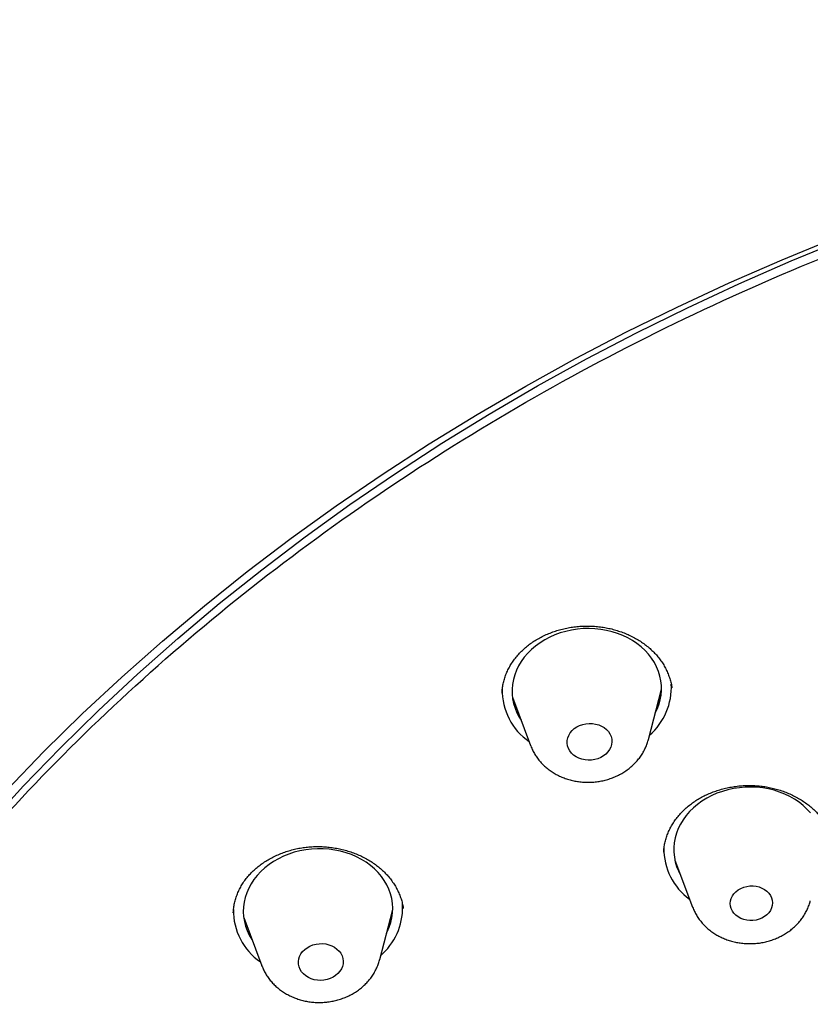
# Model space of a CAD drawing. Units: millimetres. Extents: x 8 to 713, y 12 to 1932.
# Drawn here: x 359 to 375, y 1594 to 1613 of the extents above; entities that cross this region are included whole.
import ezdxf

# ---------------------------------------------------------------- set-up
doc = ezdxf.new("R2010")
doc.units = ezdxf.units.MM

msp = doc.modelspace()

# ---------------------------------------------------------------- linework, layer by layer
at = {"color": 7, "linetype": 'Continuous', "lineweight": 30}
for p, q in [((371.592, 1598.955), (371.853, 1599.96)), ((368.862, 1599.802), (369.228, 1598.83)), ((371.9, 1596.691), (371.9, 1596.686)), ((372.123, 1596.533), (372.477, 1595.593)), ((366.67, 1595.566), (366.669, 1595.575)), ((363.47, 1595.385), (363.835, 1594.414)), ((366.199, 1594.539), (366.461, 1595.544)), ((366.263, 1594.662), (366.221, 1594.621)), ((363.837, 1594.409), (363.835, 1594.414))]:
    msp.add_line(p, q, dxfattribs=at)
at = {"color": 7, "linetype": 'Continuous', "lineweight": 30, "flags": 128}
for points in [[(358.337, 1597.242), (359.052, 1598.021), (359.791, 1598.785), (360.554, 1599.533), (361.34, 1600.265), (362.149, 1600.981), (362.98, 1601.679), (363.832, 1602.359), (364.706, 1603.021), (365.599, 1603.665), (366.513, 1604.29), (367.446, 1604.895), (368.397, 1605.48), (369.366, 1606.045), (370.352, 1606.59), (371.355, 1607.113), (372.374, 1607.615), (373.407, 1608.095), (374.455, 1608.553), (375.517, 1608.989)], [(358.714, 1597.938), (359.461, 1598.71), (360.231, 1599.466), (361.025, 1600.205), (361.842, 1600.928), (362.681, 1601.633), (363.542, 1602.32), (364.424, 1602.989), (365.327, 1603.639), (366.25, 1604.27), (367.192, 1604.881), (368.153, 1605.472), (369.131, 1606.043), (370.128, 1606.593), (371.14, 1607.121), (372.169, 1607.628), (373.213, 1608.113), (374.272, 1608.576), (375.344, 1609.016)], [(371.73, 1599.487), (371.765, 1599.56), (371.801, 1599.652), (371.827, 1599.747), (371.845, 1599.843), (371.853, 1599.939), (371.852, 1600.035), (371.842, 1600.131), (371.822, 1600.226), (371.794, 1600.319), (371.756, 1600.41), (371.71, 1600.498), (371.656, 1600.583), (371.594, 1600.663), (371.524, 1600.74), (371.446, 1600.811), (371.362, 1600.877), (371.272, 1600.938), (371.176, 1600.992), (371.076, 1601.04), (370.97, 1601.081), (370.861, 1601.116), (370.749, 1601.143), (370.634, 1601.162), (370.518, 1601.175), (370.4, 1601.179), (370.283, 1601.177), (370.165, 1601.166), (370.049, 1601.148), (369.935, 1601.123), (369.823, 1601.09), (369.715, 1601.051), (369.61, 1601.004), (369.511, 1600.952), (369.416, 1600.893), (369.327, 1600.828), (369.245, 1600.757), (369.169, 1600.682), (369.101, 1600.603), (369.04, 1600.519), (368.987, 1600.432), (368.943, 1600.341), (368.908, 1600.249), (368.881, 1600.154), (368.864, 1600.059), (368.856, 1599.962), (368.857, 1599.866), (368.867, 1599.77), (368.886, 1599.675), (368.915, 1599.582), (368.952, 1599.491), (368.998, 1599.403), (369.035, 1599.344)], [(370.691, 1598.624), (370.637, 1598.593), (370.578, 1598.568), (370.515, 1598.551), (370.451, 1598.541), (370.385, 1598.538), (370.32, 1598.544), (370.257, 1598.558), (370.197, 1598.578), (370.141, 1598.606), (370.091, 1598.641), (370.049, 1598.681), (370.013, 1598.725), (369.987, 1598.774), (369.969, 1598.826), (369.96, 1598.879), (369.961, 1598.933), (369.972, 1598.986), (369.992, 1599.037), (370.021, 1599.086), (370.058, 1599.131), (370.103, 1599.171), (370.154, 1599.206), (370.211, 1599.234), (370.272, 1599.255), (370.336, 1599.269), (370.401, 1599.275), (370.467, 1599.274), (370.531, 1599.264), (370.593, 1599.247), (370.651, 1599.222), (370.703, 1599.191), (370.75, 1599.154), (370.789, 1599.111), (370.82, 1599.065), (370.842, 1599.014), (370.856, 1598.962), (370.859, 1598.908), (370.853, 1598.854), (370.838, 1598.802), (370.813, 1598.752), (370.78, 1598.705), (370.739, 1598.662), (370.691, 1598.624)], [(374.843, 1597.48), (374.773, 1597.556), (374.696, 1597.628), (374.613, 1597.695), (374.523, 1597.755), (374.427, 1597.81), (374.327, 1597.858), (374.221, 1597.9), (374.112, 1597.935), (374, 1597.962), (373.886, 1597.982), (373.769, 1597.995), (373.652, 1598), (373.534, 1597.997), (373.417, 1597.987), (373.301, 1597.97), (373.186, 1597.945), (373.075, 1597.913), (372.966, 1597.874), (372.861, 1597.828), (372.761, 1597.775), (372.666, 1597.716), (372.577, 1597.652), (372.494, 1597.582), (372.418, 1597.507), (372.349, 1597.428), (372.288, 1597.344), (372.235, 1597.257), (372.191, 1597.167), (372.155, 1597.074), (372.128, 1596.98), (372.11, 1596.884), (372.101, 1596.788), (372.102, 1596.692), (372.112, 1596.596), (372.13, 1596.501), (372.158, 1596.407), (372.195, 1596.317), (372.231, 1596.245)], [(366.338, 1595.07), (366.351, 1595.098), (366.391, 1595.189), (366.422, 1595.283), (366.444, 1595.378), (366.457, 1595.474), (366.461, 1595.571), (366.455, 1595.667), (366.44, 1595.763), (366.416, 1595.857), (366.383, 1595.949), (366.342, 1596.038), (366.291, 1596.124), (366.233, 1596.207), (366.167, 1596.286), (366.093, 1596.36), (366.012, 1596.429), (365.925, 1596.492), (365.832, 1596.549), (365.734, 1596.601), (365.631, 1596.645), (365.523, 1596.683), (365.412, 1596.714), (365.299, 1596.737), (365.183, 1596.753), (365.066, 1596.762), (364.948, 1596.762), (364.831, 1596.756), (364.714, 1596.742), (364.599, 1596.72), (364.486, 1596.691), (364.376, 1596.655), (364.269, 1596.612), (364.167, 1596.562), (364.07, 1596.506), (363.978, 1596.444), (363.892, 1596.377), (363.813, 1596.304), (363.741, 1596.226), (363.676, 1596.145), (363.62, 1596.059), (363.571, 1595.97), (363.532, 1595.879), (363.501, 1595.785), (363.479, 1595.69), (363.466, 1595.594), (363.462, 1595.498), (363.468, 1595.401), (363.483, 1595.306), (363.507, 1595.212), (363.539, 1595.12), (363.581, 1595.03), (363.631, 1594.944), (363.642, 1594.928)], [(373.922, 1595.403), (373.869, 1595.373), (373.812, 1595.35), (373.752, 1595.333), (373.689, 1595.325), (373.626, 1595.324), (373.563, 1595.33), (373.503, 1595.345), (373.446, 1595.366), (373.393, 1595.394), (373.347, 1595.429), (373.308, 1595.469), (373.276, 1595.513), (373.253, 1595.561), (373.239, 1595.612), (373.234, 1595.663), (373.239, 1595.715), (373.253, 1595.766), (373.276, 1595.815), (373.308, 1595.86), (373.348, 1595.901), (373.394, 1595.937), (373.447, 1595.967), (373.504, 1595.991), (373.564, 1596.007), (373.627, 1596.016), (373.69, 1596.017), (373.753, 1596.01), (373.813, 1595.996), (373.87, 1595.974), (373.922, 1595.946), (373.969, 1595.911), (374.008, 1595.871), (374.04, 1595.827), (374.063, 1595.779), (374.077, 1595.729), (374.081, 1595.677), (374.077, 1595.625), (374.062, 1595.574), (374.039, 1595.526), (374.008, 1595.48), (373.968, 1595.439), (373.922, 1595.403)], [(365.361, 1594.26), (365.315, 1594.22), (365.263, 1594.187), (365.206, 1594.159), (365.144, 1594.139), (365.08, 1594.127), (365.015, 1594.122), (364.949, 1594.125), (364.885, 1594.136), (364.824, 1594.154), (364.767, 1594.18), (364.715, 1594.212), (364.67, 1594.25), (364.632, 1594.293), (364.602, 1594.341), (364.581, 1594.391), (364.569, 1594.444), (364.567, 1594.498), (364.575, 1594.551), (364.591, 1594.604), (364.617, 1594.653), (364.652, 1594.7), (364.694, 1594.742), (364.743, 1594.778), (364.798, 1594.809), (364.858, 1594.833), (364.921, 1594.849), (364.986, 1594.858), (365.051, 1594.859), (365.116, 1594.852), (365.179, 1594.837), (365.238, 1594.815), (365.293, 1594.786), (365.342, 1594.751), (365.383, 1594.71), (365.417, 1594.665), (365.443, 1594.615), (365.459, 1594.564), (365.466, 1594.51), (365.463, 1594.456), (365.451, 1594.403), (365.43, 1594.352), (365.4, 1594.304), (365.361, 1594.26)]]:
    msp.add_lwpolyline(points, dxfattribs=at)
at = {"color": 7, "linetype": 'Continuous', "lineweight": 30}
for centre, radius, start, end in [((369.918, 1599.947), 1.262, 179.1762, 235.2349), ((370.77, 1600.003), 1.282, 311.1568, 2.8343), ((373.159, 1596.766), 1.258, 179.4762, 233.8998), ((365.397, 1595.579), 1.262, 313.3385, 4.3475), ((364.526, 1595.531), 1.264, 179.5594, 235.2033)]:
    msp.add_arc(centre, radius, start, end, dxfattribs=at)
for points, knots in [([(440.739, 1594.484), (440.736, 1594.516), (440.73, 1594.587), (440.72, 1594.695), (440.709, 1594.814), (440.697, 1594.941), (440.683, 1595.074), (440.669, 1595.21), (440.654, 1595.342), (440.64, 1595.469), (440.626, 1595.588), (440.612, 1595.699), (440.6, 1595.801), (440.588, 1595.891), (440.579, 1595.964), (440.571, 1596.019), (440.565, 1596.065), (440.558, 1596.115), (440.549, 1596.182), (440.537, 1596.27), (440.522, 1596.378), (440.503, 1596.506), (440.472, 1596.716), (440.428, 1596.994), (440.369, 1597.341), (440.308, 1597.679), (440.246, 1598.005), (440.187, 1598.301), (440.131, 1598.568), (440.078, 1598.81), (440.028, 1599.032), (439.987, 1599.21), (439.954, 1599.348), (439.929, 1599.451), (439.905, 1599.548), (439.883, 1599.64), (439.862, 1599.722), (439.846, 1599.787), (439.833, 1599.839), (439.818, 1599.894), (439.799, 1599.97), (439.772, 1600.073), (439.737, 1600.204), (439.698, 1600.351), (439.653, 1600.512), (439.606, 1600.681), (439.556, 1600.857), (439.504, 1601.033), (439.453, 1601.205), (439.38, 1601.443), (439.287, 1601.74), (439.179, 1602.073), (439.079, 1602.368), (438.989, 1602.629), (438.899, 1602.883), (438.806, 1603.138), (438.723, 1603.36), (438.652, 1603.548), (438.593, 1603.7), (438.532, 1603.854), (438.473, 1604.002), (438.419, 1604.137), (438.373, 1604.251), (438.335, 1604.343), (438.304, 1604.418), (438.275, 1604.486), (438.244, 1604.56), (438.208, 1604.646), (438.166, 1604.744), (438.12, 1604.852), (438.054, 1605.003), (437.968, 1605.198), (437.859, 1605.441), (437.733, 1605.715), (437.59, 1606.02), (437.426, 1606.357), (437.25, 1606.712), (437.064, 1607.073), (436.875, 1607.432), (436.65, 1607.847), (436.388, 1608.314), (436.088, 1608.828), (435.852, 1609.218), (435.686, 1609.485), (435.594, 1609.631), (435.512, 1609.76), (435.441, 1609.872), (435.384, 1609.961), (435.339, 1610.029), (435.306, 1610.08), (435.278, 1610.124), (435.249, 1610.168), (435.213, 1610.223), (435.165, 1610.295), (435.106, 1610.385), (435.037, 1610.488), (434.962, 1610.599), (434.885, 1610.712), (434.807, 1610.827), (434.728, 1610.941), (434.61, 1611.111), (434.452, 1611.335), (434.252, 1611.614), (434.043, 1611.9), (433.822, 1612.195), (433.586, 1612.504), (433.321, 1612.844), (433.026, 1613.214), (432.696, 1613.616), (432.408, 1613.957), (432.172, 1614.231), (432, 1614.428), (431.834, 1614.616), (431.676, 1614.792), (431.527, 1614.957), (431.386, 1615.11), (431.254, 1615.252), (431.131, 1615.384), (431.018, 1615.504), (430.925, 1615.601), (430.856, 1615.674), (430.812, 1615.72), (430.78, 1615.753), (430.751, 1615.783), (430.711, 1615.824), (430.656, 1615.881), (430.584, 1615.955), (430.497, 1616.044), (430.395, 1616.148), (430.277, 1616.266), (430.147, 1616.396), (429.926, 1616.615), (429.616, 1616.915), (429.108, 1617.395), (428.475, 1617.971), (427.732, 1618.615), (426.992, 1619.227), (426.257, 1619.807), (425.501, 1620.378), (424.911, 1620.805), (424.496, 1621.095), (424.265, 1621.255), (424.033, 1621.414), (423.799, 1621.571), (423.571, 1621.722), (423.355, 1621.864), (423.152, 1621.995), (422.967, 1622.114), (422.799, 1622.221), (422.657, 1622.31), (422.541, 1622.382), (422.453, 1622.437), (422.389, 1622.477), (422.336, 1622.509), (422.278, 1622.545), (422.204, 1622.59), (422.112, 1622.647), (421.992, 1622.719), (421.842, 1622.809), (421.659, 1622.918), (421.45, 1623.041), (421.227, 1623.171), (420.993, 1623.305), (420.755, 1623.441), (420.508, 1623.579), (420.259, 1623.716), (420.012, 1623.85), (419.661, 1624.038), (419.206, 1624.276), (418.618, 1624.575), (418.011, 1624.873), (417.387, 1625.168), (416.788, 1625.441), (416.214, 1625.694), (415.661, 1625.929), (415.121, 1626.152), (414.592, 1626.363), (414.076, 1626.562), (413.572, 1626.751), (413.114, 1626.917), (412.701, 1627.062), (412.324, 1627.192), (411.938, 1627.321), (411.535, 1627.453), (411.112, 1627.587), (410.669, 1627.723), (410.163, 1627.873), (409.587, 1628.038), (408.938, 1628.215), (408.257, 1628.391), (407.542, 1628.566), (406.85, 1628.725), (406.185, 1628.869), (405.558, 1628.997), (404.927, 1629.119), (404.305, 1629.231), (403.648, 1629.342), (402.958, 1629.449), (402.24, 1629.552), (401.551, 1629.641), (400.892, 1629.719), (400.261, 1629.786), (399.661, 1629.843), (399.091, 1629.891), (398.55, 1629.931), (398.029, 1629.966), (397.514, 1629.995), (396.995, 1630.019), (396.469, 1630.039), (395.938, 1630.054), (395.439, 1630.064), (394.974, 1630.069), (394.542, 1630.07), (394.097, 1630.068), (393.633, 1630.062), (393.143, 1630.052), (392.628, 1630.036), (392.063, 1630.014), (391.444, 1629.983), (390.769, 1629.942), (390.063, 1629.89), (389.325, 1629.827), (388.674, 1629.762), (388.118, 1629.701), (387.664, 1629.647), (387.212, 1629.59), (386.774, 1629.531), (386.363, 1629.473), (385.98, 1629.415), (385.625, 1629.36), (385.299, 1629.307), (385.001, 1629.257), (384.731, 1629.211), (384.489, 1629.168), (384.276, 1629.129), (384.09, 1629.094), (383.935, 1629.065), (383.809, 1629.041), (383.706, 1629.021), (383.61, 1629.003), (383.507, 1628.982), (383.389, 1628.959), (383.234, 1628.928), (383.044, 1628.889), (382.82, 1628.842), (382.578, 1628.791), (382.319, 1628.734), (382.044, 1628.673), (381.753, 1628.607), (381.446, 1628.535), (381.093, 1628.45), (380.691, 1628.351), (380.237, 1628.235), (379.759, 1628.108), (379.256, 1627.97), (378.682, 1627.806), (378.051, 1627.618), (377.378, 1627.408), (376.726, 1627.195), (376.095, 1626.981), (375.486, 1626.765), (374.897, 1626.549), (374.308, 1626.325), (373.721, 1626.093), (373.136, 1625.854), (372.577, 1625.618), (372.042, 1625.386), (371.566, 1625.172), (371.14, 1624.976), (370.752, 1624.794), (370.353, 1624.603), (369.941, 1624.401), (369.477, 1624.168), (368.96, 1623.902), (368.389, 1623.598), (367.798, 1623.275), (367.234, 1622.956), (366.7, 1622.645), (366.199, 1622.346), (365.687, 1622.032), (365.202, 1621.725), (364.754, 1621.435), (364.353, 1621.17), (363.976, 1620.915), (363.621, 1620.67), (363.289, 1620.437), (363.01, 1620.237), (362.779, 1620.069), (362.592, 1619.932), (362.414, 1619.801), (362.248, 1619.676), (362.097, 1619.563), (361.968, 1619.464), (361.866, 1619.386), (361.786, 1619.325), (361.718, 1619.272), (361.646, 1619.217), (361.563, 1619.152), (361.468, 1619.077), (361.358, 1618.991), (361.236, 1618.894), (361.086, 1618.774), (360.907, 1618.63), (360.697, 1618.459), (360.467, 1618.268), (360.217, 1618.059), (359.901, 1617.79), (359.527, 1617.466), (359.107, 1617.091), (358.695, 1616.714), (358.294, 1616.338), (357.904, 1615.963), (357.525, 1615.588), (357.182, 1615.242), (356.873, 1614.923), (356.597, 1614.632), (356.327, 1614.342), (356.063, 1614.053), (355.805, 1613.766), (355.556, 1613.484), (355.33, 1613.224), (355.132, 1612.991), (354.961, 1612.787), (354.807, 1612.601), (354.669, 1612.434), (354.548, 1612.284), (354.442, 1612.153), (354.352, 1612.041), (354.287, 1611.958), (354.242, 1611.902), (354.213, 1611.864), (354.18, 1611.822), (354.136, 1611.767), (354.079, 1611.694), (354.004, 1611.597), (353.909, 1611.474), (353.794, 1611.323), (353.669, 1611.158), (353.403, 1610.802), (353.007, 1610.256), (352.492, 1609.512), (351.992, 1608.752), (351.509, 1607.977), (351.104, 1607.29), (350.769, 1606.696), (350.561, 1606.314), (350.42, 1606.05), (350.348, 1605.911), (350.284, 1605.788), (350.229, 1605.681), (350.184, 1605.594), (350.149, 1605.525), (350.123, 1605.474), (350.103, 1605.433), (350.087, 1605.403), (350.072, 1605.373), (350.051, 1605.331), (350.019, 1605.267), (349.976, 1605.179), (349.924, 1605.074), (349.847, 1604.916), (349.749, 1604.711), (349.63, 1604.458), (349.511, 1604.201), (349.392, 1603.937), (349.272, 1603.667), (349.15, 1603.384), (349.024, 1603.085), (348.885, 1602.747), (348.734, 1602.365), (348.57, 1601.939), (348.435, 1601.57), (348.327, 1601.267), (348.247, 1601.038), (348.171, 1600.813), (348.1, 1600.601), (348.039, 1600.414), (347.988, 1600.253), (347.945, 1600.116), (347.908, 1599.997), (347.877, 1599.896), (347.852, 1599.814), (347.831, 1599.745), (347.813, 1599.687), (347.796, 1599.629), (347.777, 1599.565), (347.754, 1599.487), (347.727, 1599.392), (347.695, 1599.281), (347.656, 1599.143), (347.609, 1598.976), (347.555, 1598.778), (347.499, 1598.565), (347.442, 1598.346), (347.372, 1598.066), (347.292, 1597.734), (347.204, 1597.352), (347.126, 1596.992), (347.056, 1596.651), (346.991, 1596.319), (346.932, 1595.997), (346.876, 1595.676), (346.834, 1595.425), (346.805, 1595.24), (346.788, 1595.131), (346.775, 1595.041), (346.765, 1594.972), (346.757, 1594.924), (346.752, 1594.889), (346.747, 1594.855), (346.741, 1594.813), (346.733, 1594.757), (346.723, 1594.682), (346.71, 1594.587), (346.694, 1594.471), (346.677, 1594.34), (346.645, 1594.086), (346.603, 1593.718), (346.55, 1593.196), (346.503, 1592.642), (346.474, 1592.203), (346.458, 1591.92), (346.452, 1591.788), (346.445, 1591.657), (346.44, 1591.527), (346.435, 1591.4), (346.431, 1591.285), (346.428, 1591.192), (346.426, 1591.122), (346.424, 1591.071), (346.423, 1591.031), (346.422, 1590.992), (346.421, 1590.944), (346.42, 1590.879), (346.418, 1590.795), (346.416, 1590.692), (346.414, 1590.513), (346.412, 1590.251), (346.413, 1589.901), (346.417, 1589.655), (346.419, 1589.528)], [0, 0, 0, 0, 0.000669, 0.00151, 0.002393, 0.00342, 0.004563, 0.005683, 0.006764, 0.007806, 0.00881, 0.009696, 0.010549, 0.011314, 0.011921, 0.01237, 0.012673, 0.013057, 0.013611, 0.014333, 0.015225, 0.016286, 0.017515, 0.020449, 0.0232, 0.02616, 0.028874, 0.03134, 0.033559, 0.035552, 0.037404, 0.039121, 0.040025, 0.040886, 0.041706, 0.042484, 0.04321, 0.043768, 0.04412, 0.044525, 0.045165, 0.046039, 0.047147, 0.048489, 0.049787, 0.051247, 0.052786, 0.054286, 0.055749, 0.057173, 0.060378, 0.063371, 0.065751, 0.067977, 0.070119, 0.072324, 0.074595, 0.075899, 0.077225, 0.078571, 0.079918, 0.081108, 0.082107, 0.082915, 0.083532, 0.084071, 0.084718, 0.085473, 0.086336, 0.087304, 0.088329, 0.09033, 0.092488, 0.094803, 0.097624, 0.100649, 0.103876, 0.107191, 0.110447, 0.113644, 0.118547, 0.123302, 0.127911, 0.129434, 0.130813, 0.132028, 0.13308, 0.133967, 0.134548, 0.135029, 0.135408, 0.135782, 0.13628, 0.136981, 0.137837, 0.138847, 0.139927, 0.141016, 0.142111, 0.143214, 0.144324, 0.146998, 0.149714, 0.152473, 0.155354, 0.158412, 0.161649, 0.165486, 0.169547, 0.17383, 0.175927, 0.177983, 0.179929, 0.181762, 0.183485, 0.185096, 0.186596, 0.187984, 0.189261, 0.190413, 0.191113, 0.191598, 0.191873, 0.192162, 0.192573, 0.193203, 0.193996, 0.194954, 0.196077, 0.197363, 0.198813, 0.200328, 0.204517, 0.208741, 0.21637, 0.224109, 0.231107, 0.238159, 0.245259, 0.252406, 0.25449, 0.256578, 0.25867, 0.260765, 0.262846, 0.26477, 0.266505, 0.268197, 0.269662, 0.2709, 0.271911, 0.272695, 0.27319, 0.273585, 0.274061, 0.274699, 0.275498, 0.276458, 0.277797, 0.27936, 0.281146, 0.283156, 0.285037, 0.287079, 0.289179, 0.291254, 0.293302, 0.295325, 0.299989, 0.30451, 0.309703, 0.314691, 0.319475, 0.323938, 0.328242, 0.332428, 0.336498, 0.340451, 0.344288, 0.348008, 0.350849, 0.353631, 0.356504, 0.359511, 0.36265, 0.365923, 0.36933, 0.373847, 0.37858, 0.383527, 0.38869, 0.394067, 0.398443, 0.402951, 0.407482, 0.411882, 0.416149, 0.421398, 0.426432, 0.431249, 0.435851, 0.440236, 0.444406, 0.44836, 0.452097, 0.455644, 0.459189, 0.462775, 0.4664, 0.470065, 0.47377, 0.47671, 0.479673, 0.482701, 0.485896, 0.489266, 0.49281, 0.496529, 0.500955, 0.505606, 0.510481, 0.51558, 0.520902, 0.523988, 0.527144, 0.53035, 0.53341, 0.536275, 0.538945, 0.541421, 0.543701, 0.545787, 0.547678, 0.549374, 0.550875, 0.552181, 0.553292, 0.554139, 0.554832, 0.555485, 0.556164, 0.556996, 0.557994, 0.559429, 0.561025, 0.56274, 0.564572, 0.566523, 0.568592, 0.570778, 0.573083, 0.576147, 0.579399, 0.582836, 0.586461, 0.590271, 0.595304, 0.600228, 0.605022, 0.609685, 0.614216, 0.618617, 0.622887, 0.627503, 0.631956, 0.636246, 0.640371, 0.644334, 0.647332, 0.650345, 0.653487, 0.656757, 0.660156, 0.664586, 0.669217, 0.67405, 0.679083, 0.683179, 0.6874, 0.691744, 0.6962, 0.699875, 0.703374, 0.706696, 0.709842, 0.712812, 0.715606, 0.717388, 0.71909, 0.720713, 0.722255, 0.723676, 0.724876, 0.725848, 0.726513, 0.72709, 0.727754, 0.728522, 0.729419, 0.730446, 0.731603, 0.73289, 0.734692, 0.7367, 0.738914, 0.741333, 0.743959, 0.748157, 0.752389, 0.756567, 0.760691, 0.764761, 0.768777, 0.772739, 0.775814, 0.778855, 0.781863, 0.784838, 0.787779, 0.790687, 0.793456, 0.79568, 0.797718, 0.799571, 0.801237, 0.802717, 0.804012, 0.80512, 0.806039, 0.806455, 0.806767, 0.807146, 0.80769, 0.808401, 0.809279, 0.810527, 0.812005, 0.813665, 0.815342, 0.822312, 0.829346, 0.836446, 0.843603, 0.850812, 0.855278, 0.859763, 0.861148, 0.862396, 0.863497, 0.864453, 0.865261, 0.865824, 0.866284, 0.866643, 0.8669, 0.867106, 0.867441, 0.868024, 0.868809, 0.869785, 0.870814, 0.872995, 0.875219, 0.877484, 0.87979, 0.882138, 0.884575, 0.887173, 0.889936, 0.893385, 0.89706, 0.90096, 0.902876, 0.904843, 0.906823, 0.90864, 0.91027, 0.911589, 0.912752, 0.91376, 0.914614, 0.915312, 0.915863, 0.916358, 0.916789, 0.917316, 0.91798, 0.91878, 0.919718, 0.920793, 0.922263, 0.923931, 0.925784, 0.927641, 0.929443, 0.932822, 0.935986, 0.939023, 0.941832, 0.94452, 0.947312, 0.949862, 0.9525, 0.953544, 0.954456, 0.955204, 0.955789, 0.956157, 0.956408, 0.956649, 0.956999, 0.957459, 0.95803, 0.958842, 0.959808, 0.960918, 0.96206, 0.966082, 0.970016, 0.974898, 0.979716, 0.980793, 0.981868, 0.982941, 0.984013, 0.98508, 0.986041, 0.986842, 0.987357, 0.987773, 0.988091, 0.988343, 0.988725, 0.989256, 0.989943, 0.990785, 0.991776, 0.99433, 0.99707, 1, 1, 1, 1]), ([(390.768, 1538.89), (389.568, 1538.973), (387.167, 1539.138), (383.619, 1539.687), (380.139, 1540.452), (376.78, 1541.442), (373.559, 1542.638), (370.494, 1544.028), (367.576, 1545.613), (364.824, 1547.384), (362.254, 1549.329), (359.883, 1551.437), (357.725, 1553.694), (355.794, 1556.087), (354.101, 1558.6), (352.656, 1561.219), (351.469, 1563.927), (350.547, 1566.708), (349.896, 1569.544), (349.519, 1572.418), (349.419, 1575.312), (349.597, 1578.209), (350.051, 1581.09), (350.779, 1583.937), (351.776, 1586.734), (353.036, 1589.463), (354.552, 1592.106), (356.313, 1594.649), (358.31, 1597.074), (360.529, 1599.368), (362.957, 1601.516), (365.58, 1603.505), (368.38, 1605.322), (371.341, 1606.956), (374.445, 1608.397), (377.672, 1609.637), (381.002, 1610.668), (384.415, 1611.483), (387.89, 1612.077), (391.405, 1612.447), (394.939, 1612.59), (398.47, 1612.506), (401.976, 1612.195), (405.436, 1611.658), (408.827, 1610.9), (412.131, 1609.925), (415.325, 1608.739), (418.39, 1607.349), (421.308, 1605.764), (424.06, 1603.993), (426.629, 1602.048), (429, 1599.94), (431.158, 1597.683), (433.09, 1595.29), (434.783, 1592.777), (436.228, 1590.158), (437.415, 1587.449), (438.337, 1584.669), (438.988, 1581.833), (439.365, 1578.959), (439.465, 1576.065), (439.287, 1573.168), (438.833, 1570.287), (438.105, 1567.44), (437.107, 1564.643), (435.847, 1561.914), (434.332, 1559.27), (432.57, 1556.728), (430.574, 1554.302), (428.355, 1552.009), (425.926, 1549.861), (423.304, 1547.872), (420.503, 1546.055), (417.542, 1544.421), (414.439, 1542.979), (411.185, 1541.729), (407.799, 1540.683), (404.297, 1539.86), (400.734, 1539.252), (398.328, 1539.046), (397.125, 1538.943)], [0, 0, 0, 0, 0.013106, 0.026212, 0.039318, 0.052424, 0.065212, 0.078, 0.090788, 0.103576, 0.116364, 0.129151, 0.141939, 0.154727, 0.167515, 0.180303, 0.193091, 0.205879, 0.218667, 0.231454, 0.244242, 0.25703, 0.269818, 0.282606, 0.295394, 0.308182, 0.32097, 0.333758, 0.346545, 0.359333, 0.372121, 0.384909, 0.397697, 0.410485, 0.423273, 0.436061, 0.448848, 0.461636, 0.474424, 0.487212, 0.5, 0.512788, 0.525576, 0.538364, 0.551152, 0.563939, 0.576727, 0.589515, 0.602303, 0.615091, 0.627879, 0.640667, 0.653455, 0.666242, 0.67903, 0.691818, 0.704606, 0.717394, 0.730182, 0.74297, 0.755758, 0.768546, 0.781333, 0.794121, 0.806909, 0.819697, 0.832485, 0.845273, 0.858061, 0.870849, 0.883636, 0.896424, 0.909212, 0.922, 0.934788, 0.947576, 0.960682, 0.973788, 0.986894, 1, 1, 1, 1]), ([(368.654, 1599.885), (368.654, 1599.892), (368.654, 1599.932), (368.663, 1600.002), (368.68, 1600.096), (368.706, 1600.19), (368.74, 1600.282), (368.782, 1600.372), (368.832, 1600.46), (368.889, 1600.545), (368.953, 1600.627), (369.024, 1600.705), (369.101, 1600.779), (369.183, 1600.848), (369.271, 1600.911), (369.364, 1600.969), (369.462, 1601.022), (369.563, 1601.069), (369.67, 1601.111), (369.78, 1601.147), (369.894, 1601.177), (370.009, 1601.2), (370.127, 1601.217), (370.246, 1601.227), (370.364, 1601.231), (370.482, 1601.228), (370.599, 1601.217), (370.714, 1601.201), (370.827, 1601.178), (370.939, 1601.148), (371.049, 1601.112), (371.156, 1601.07), (371.26, 1601.022), (371.359, 1600.968), (371.453, 1600.909), (371.542, 1600.845), (371.624, 1600.778), (371.7, 1600.706), (371.768, 1600.632), (371.83, 1600.553), (371.886, 1600.47), (371.936, 1600.383), (371.978, 1600.293), (372.014, 1600.2), (372.041, 1600.105), (372.057, 1600.035), (372.061, 1599.996), (372.062, 1599.99)], [0, 0, 0, 0, 0.005546, 0.029267, 0.052776, 0.076306, 0.099888, 0.123485, 0.147061, 0.170582, 0.194016, 0.217331, 0.240498, 0.263494, 0.286304, 0.308898, 0.331321, 0.353887, 0.376586, 0.399396, 0.422284, 0.445212, 0.468127, 0.490985, 0.513751, 0.536398, 0.558897, 0.58117, 0.603542, 0.626121, 0.648876, 0.671765, 0.69474, 0.717744, 0.740704, 0.763567, 0.786292, 0.808854, 0.831243, 0.853616, 0.876586, 0.899909, 0.923525, 0.947361, 0.971333, 0.995355, 1, 1, 1, 1]), ([(372.064, 1599.99), (372.064, 1599.992), (372.063, 1599.995), (372.063, 1599.998), (372.062, 1600)], [0, 0, 0, 0, 0.5414, 1, 1, 1, 1]), ([(369.23, 1598.827), (369.237, 1598.81), (369.254, 1598.765), (369.29, 1598.694), (369.338, 1598.615), (369.393, 1598.541), (369.455, 1598.47), (369.523, 1598.405), (369.598, 1598.345), (369.678, 1598.29), (369.763, 1598.242), (369.852, 1598.2), (369.945, 1598.164), (370.042, 1598.136), (370.141, 1598.115), (370.242, 1598.101), (370.344, 1598.094), (370.447, 1598.096), (370.55, 1598.104), (370.651, 1598.121), (370.751, 1598.145), (370.849, 1598.176), (370.944, 1598.215), (371.035, 1598.26), (371.121, 1598.312), (371.203, 1598.371), (371.278, 1598.436), (371.348, 1598.506), (371.41, 1598.581), (371.465, 1598.66), (371.513, 1598.743), (371.552, 1598.829), (371.578, 1598.9), (371.588, 1598.943), (371.591, 1598.955)], [0, 0, 0, 0, 0.018524, 0.049317, 0.080229, 0.111298, 0.14255, 0.174004, 0.205668, 0.237538, 0.269605, 0.301848, 0.334246, 0.366773, 0.399408, 0.43213, 0.464924, 0.497778, 0.530683, 0.563632, 0.596616, 0.629625, 0.662645, 0.695655, 0.72863, 0.761536, 0.794337, 0.826994, 0.859471, 0.891737, 0.92377, 0.955562, 0.987112, 1, 1, 1, 1]), ([(372.521, 1597.713), (372.536, 1597.723), (372.58, 1597.752), (372.659, 1597.797), (372.758, 1597.847), (372.862, 1597.892), (372.971, 1597.93), (373.083, 1597.963), (373.198, 1597.99), (373.315, 1598.011), (373.433, 1598.025), (373.552, 1598.032), (373.67, 1598.032), (373.787, 1598.026), (373.902, 1598.013), (374.016, 1597.993), (374.128, 1597.967), (374.239, 1597.935), (374.348, 1597.896), (374.455, 1597.851), (374.557, 1597.8), (374.654, 1597.744), (374.746, 1597.683), (374.831, 1597.618), (374.91, 1597.549), (374.982, 1597.477), (375.047, 1597.401), (375.106, 1597.32), (375.159, 1597.236), (375.205, 1597.148), (375.245, 1597.057), (375.276, 1596.964), (375.297, 1596.881), (375.305, 1596.828), (375.308, 1596.808)], [0, 0, 0, 0, 0.0155615, 0.0468743, 0.0783595, 0.1100836, 0.1420231, 0.1741345, 0.2063575, 0.2386203, 0.2708201, 0.302877, 0.3347217, 0.3662993, 0.3975607, 0.4286899, 0.4602288, 0.492156, 0.5243855, 0.5568141, 0.5893279, 0.6217876, 0.6540669, 0.6860736, 0.7177405, 0.7490588, 0.7804395, 0.8125362, 0.8450642, 0.877975, 0.9112031, 0.9446724, 0.9783011, 1, 1, 1, 1]), ([(371.899, 1596.691), (371.9, 1596.714), (371.902, 1596.769), (371.916, 1596.854), (371.938, 1596.947), (371.968, 1597.039), (372.006, 1597.13), (372.053, 1597.219), (372.107, 1597.306), (372.168, 1597.39), (372.236, 1597.47), (372.31, 1597.546), (372.39, 1597.617), (372.462, 1597.672), (372.506, 1597.703), (372.521, 1597.713)], [0, 0, 0, 0, 0.061236, 0.143165, 0.22481, 0.307091, 0.389644, 0.472317, 0.554916, 0.637263, 0.719201, 0.800586, 0.881305, 0.96128, 1, 1, 1, 1]), ([(363.261, 1595.476), (363.262, 1595.486), (363.262, 1595.528), (363.272, 1595.601), (363.29, 1595.696), (363.318, 1595.79), (363.353, 1595.882), (363.396, 1595.972), (363.446, 1596.06), (363.504, 1596.144), (363.569, 1596.224), (363.64, 1596.3), (363.716, 1596.371), (363.799, 1596.437), (363.888, 1596.499), (363.982, 1596.556), (364.081, 1596.609), (364.185, 1596.655), (364.293, 1596.696), (364.404, 1596.731), (364.518, 1596.76), (364.633, 1596.782), (364.75, 1596.797), (364.867, 1596.806), (364.983, 1596.807), (365.1, 1596.802), (365.217, 1596.791), (365.334, 1596.773), (365.449, 1596.748), (365.563, 1596.717), (365.673, 1596.68), (365.78, 1596.637), (365.883, 1596.589), (365.98, 1596.535), (366.072, 1596.477), (366.157, 1596.414), (366.237, 1596.347), (366.312, 1596.274), (366.381, 1596.197), (366.445, 1596.116), (366.502, 1596.031), (366.552, 1595.943), (366.594, 1595.852), (366.628, 1595.761), (366.654, 1595.668), (366.668, 1595.603), (366.671, 1595.57), (366.672, 1595.567)], [0, 0, 0, 0, 0.007523, 0.031314, 0.05521, 0.079145, 0.103042, 0.126848, 0.150513, 0.174, 0.197279, 0.220333, 0.24313, 0.265701, 0.288374, 0.311153, 0.334021, 0.356954, 0.379915, 0.402857, 0.425738, 0.448525, 0.471193, 0.493709, 0.515993, 0.538352, 0.560915, 0.583651, 0.60652, 0.629469, 0.652441, 0.675357, 0.69816, 0.720805, 0.743259, 0.765501, 0.78769, 0.81039, 0.83341, 0.856695, 0.880176, 0.903779, 0.92743, 0.951045, 0.974556, 0.99792, 1, 1, 1, 1]), ([(372.479, 1595.591), (372.485, 1595.575), (372.501, 1595.531), (372.536, 1595.461), (372.584, 1595.382), (372.639, 1595.308), (372.7, 1595.237), (372.768, 1595.171), (372.842, 1595.111), (372.922, 1595.056), (373.007, 1595.007), (373.096, 1594.965), (373.189, 1594.929), (373.286, 1594.9), (373.385, 1594.879), (373.486, 1594.864), (373.588, 1594.858), (373.69, 1594.859), (373.793, 1594.867), (373.895, 1594.883), (373.995, 1594.907), (374.093, 1594.938), (374.187, 1594.976), (374.279, 1595.021), (374.365, 1595.073), (374.447, 1595.131), (374.523, 1595.196), (374.593, 1595.265), (374.656, 1595.34), (374.711, 1595.419), (374.759, 1595.502), (374.798, 1595.588), (374.825, 1595.66), (374.836, 1595.704), (374.839, 1595.718)], [0, 0, 0, 0, 0.017148, 0.047932, 0.078834, 0.109891, 0.14113, 0.17257, 0.20422, 0.236077, 0.26813, 0.300361, 0.332748, 0.365266, 0.397892, 0.430607, 0.463394, 0.496241, 0.52914, 0.562083, 0.595062, 0.628066, 0.661082, 0.694089, 0.727063, 0.759969, 0.792773, 0.825434, 0.857916, 0.89019, 0.922231, 0.954031, 0.985589, 1, 1, 1, 1]), ([(363.838, 1594.409), (363.848, 1594.384), (363.869, 1594.331), (363.91, 1594.254), (363.961, 1594.177), (364.018, 1594.103), (364.082, 1594.034), (364.152, 1593.97), (364.228, 1593.912), (364.309, 1593.859), (364.396, 1593.812), (364.486, 1593.772), (364.58, 1593.739), (364.678, 1593.712), (364.778, 1593.693), (364.879, 1593.682), (364.982, 1593.678), (365.084, 1593.681), (365.187, 1593.692), (365.288, 1593.711), (365.387, 1593.737), (365.484, 1593.77), (365.578, 1593.811), (365.668, 1593.858), (365.753, 1593.913), (365.833, 1593.973), (365.907, 1594.039), (365.974, 1594.111), (366.034, 1594.187), (366.087, 1594.268), (366.132, 1594.352), (366.169, 1594.439), (366.191, 1594.501), (366.198, 1594.535), (366.199, 1594.539)], [0, 0, 0, 0, 0.026834, 0.057674, 0.088645, 0.119781, 0.151108, 0.182639, 0.21438, 0.246327, 0.278464, 0.310772, 0.343227, 0.375805, 0.408484, 0.441246, 0.474075, 0.506962, 0.539898, 0.572875, 0.605885, 0.638916, 0.671952, 0.704972, 0.737948, 0.770844, 0.803623, 0.836248, 0.868683, 0.900899, 0.932878, 0.964614, 0.996113, 1, 1, 1, 1])]:
    msp.add_open_spline(points, degree=3, knots=knots, dxfattribs=at)

doc.saveas('drawing.dxf')
